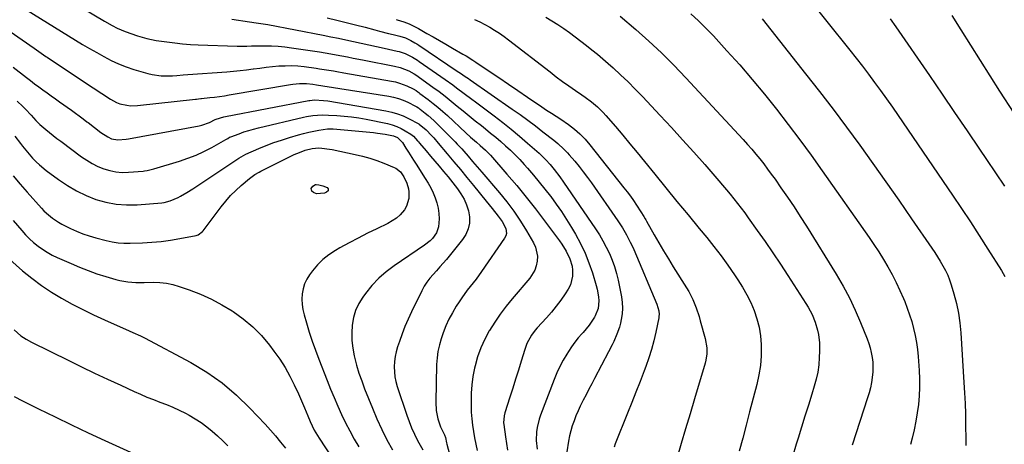
# Model space of a CAD drawing. Units: inches. Extents: x 1862661 to 1868025, y 384260 to 389631.
# Drawn here: x 1865685 to 1866202, y 384668 to 384891 of the extents above; entities that cross this region are included whole.
import ezdxf

# ---------------------------------------------------------------- set-up
doc = ezdxf.new("R2010")
doc.units = ezdxf.units.IN
doc.header["$MEASUREMENT"] = 0
doc.layers.add('7', color=7, linetype='Continuous')
doc.layers.add('8', color=7, linetype='Continuous')

msp = doc.modelspace()

# ---------------------------------------------------------------- linework, layer by layer
at = {"layer": '7', "color": 18}
for points in [[(1865718.83, 384897.18, 1888), (1865729.95, 384890.52, 1888), (1865733.91, 384888.27, 1888), (1865736.62, 384886.89, 1888), (1865740.83, 384885.17, 1888), (1865747.3, 384882.94, 1888), (1865748.5, 384882.54, 1888), (1865752.15, 384881.5, 1888), (1865754.62, 384880.93, 1888), (1865757.11, 384880.49, 1888), (1865762.74, 384879.64, 1888), (1865766.81, 384879.1, 1888), (1865770.89, 384878.65, 1888), (1865774.99, 384878.35, 1888), (1865779.09, 384878.14, 1888), (1865799.6, 384877.47, 1888), (1865800.85, 384877.44, 1888), (1865804.62, 384877.5, 1888), (1865807.14, 384877.59, 1888), (1865808.39, 384877.62, 1888), (1865809.65, 384877.63, 1888), (1865814.15, 384877.65, 1888), (1865817.66, 384877.59, 1888), (1865821.15, 384877.42, 1888), (1865824.64, 384877.08, 1888), (1865828.11, 384876.64, 1888), (1865842.73, 384874.42, 1888), (1865845.69, 384873.95, 1888), (1865848.64, 384873.45, 1888), (1865851.59, 384872.91, 1888), (1865854.53, 384872.35, 1888), (1865857.47, 384871.76, 1888), (1865860.41, 384871.18, 1888), (1865863.35, 384870.61, 1888), (1865866.29, 384870.03, 1888), (1865882.1, 384866.96, 1888), (1865885.19, 384866.19, 1888), (1865889.59, 384864.47, 1888), (1865892.52, 384862.92, 1888), (1865893.9, 384862, 1888), (1865894.59, 384861.53, 1888), (1865895.26, 384861.05, 1888), (1865902.24, 384855.98, 1888), (1865905.51, 384853.56, 1888), (1865908.74, 384851.1, 1888), (1865911.93, 384848.57, 1888), (1865915.09, 384846.01, 1888), (1865918.23, 384843.42, 1888), (1865921.38, 384840.84, 1888), (1865924.54, 384838.28, 1888), (1865927.72, 384835.74, 1888), (1865929.91, 384833.99, 1888), (1865932.59, 384831.82, 1888), (1865935.25, 384829.62, 1888), (1865937.87, 384827.37, 1888), (1865940.46, 384825.1, 1888), (1865942.99, 384822.75, 1888), (1865945.46, 384820.35, 1888), (1865947.85, 384817.86, 1888), (1865950.17, 384815.31, 1888), (1865951.9, 384813.33, 1888), (1865955.02, 384809.72, 1888), (1865958.08, 384806.07, 1888), (1865961.08, 384802.37, 1888), (1865964.03, 384798.63, 1888), (1865964.16, 384798.46, 1888), (1865967.06, 384794.55, 1888), (1865969.85, 384790.57, 1888), (1865972.48, 384786.48, 1888), (1865975.01, 384782.31, 1888), (1865977.12, 384778.66, 1888), (1865979.73, 384773.78, 1888), (1865982.11, 384768.81, 1888), (1865984.16, 384763.68, 1888), (1865985.98, 384758.45, 1888), (1865988.05, 384751.82, 1888), (1865988.58, 384749.83, 1888), (1865989.25, 384745.76, 1888), (1865989.39, 384743.7, 1888), (1865988.94, 384739.69, 1888), (1865987.44, 384735.94, 1888), (1865987.01, 384735.18, 1888), (1865984.29, 384730.99, 1888), (1865981.12, 384727.13, 1888), (1865980.51, 384726.48, 1888), (1865978.57, 384724.25, 1888), (1865976.72, 384721.96, 1888), (1865975.01, 384719.57, 1888), (1865973.38, 384717.1, 1888), (1865972.57, 384715.8, 1888), (1865970.7, 384712.58, 1888), (1865968.96, 384709.31, 1888), (1865967.4, 384705.94, 1888), (1865965.98, 384702.5, 1888), (1865958.8, 384683.72, 1888), (1865958.08, 384681.58, 1888), (1865957.03, 384677.19, 1888), (1865956.72, 384674.94, 1888), (1865956.54, 384670.42, 1888), (1865956.92, 384665.91, 1888)], [(1865796.7, 384891.58, 1886), (1865805.97, 384890.27, 1886), (1865809.6, 384889.75, 1886), (1865812.01, 384889.39, 1886), (1865815.62, 384888.76, 1886), (1865844.65, 384883.2, 1886), (1865848.66, 384882.41, 1886), (1865852.67, 384881.6, 1886), (1865856.67, 384880.75, 1886), (1865860.67, 384879.87, 1886), (1865864.66, 384878.98, 1886), (1865868.66, 384878.09, 1886), (1865872.66, 384877.21, 1886), (1865876.65, 384876.33, 1886), (1865883.56, 384874.83, 1886), (1865884.62, 384874.57, 1886), (1865887.75, 384873.57, 1886), (1865891.59, 384871.71, 1886), (1865893.35, 384870.61, 1886), (1865894.22, 384870.04, 1886), (1865895.08, 384869.46, 1886), (1865908.64, 384859.99, 1886), (1865912.71, 384857.1, 1886), (1865914.72, 384855.62, 1886), (1865918.72, 384852.62, 1886), (1865922.71, 384849.62, 1886), (1865924.71, 384848.12, 1886), (1865934.44, 384840.85, 1886), (1865938.93, 384837.4, 1886), (1865943.37, 384833.88, 1886), (1865947.71, 384830.24, 1886), (1865951.99, 384826.53, 1886), (1865957.98, 384821.2, 1886), (1865959.2, 384820.08, 1886), (1865961.54, 384817.72, 1886), (1865963.76, 384815.23, 1886), (1865965.9, 384812.69, 1886), (1865968.96, 384808.77, 1886), (1865970.89, 384806.06, 1886), (1865987.63, 384781.46, 1886), (1865989.64, 384778.34, 1886), (1865991.54, 384775.17, 1886), (1865993.28, 384771.9, 1886), (1865994.91, 384768.57, 1886), (1865996.33, 384765.15, 1886), (1865997.59, 384761.68, 1886), (1865998.61, 384758.13, 1886), (1865999.46, 384754.53, 1886), (1866001.2, 384745.81, 1886), (1866001.6, 384742.83, 1886), (1866001.76, 384739.85, 1886), (1866001.56, 384736.88, 1886), (1866001.11, 384733.91, 1886), (1866000.68, 384731.94, 1886), (1866000.18, 384729.98, 1886), (1865998.88, 384726.16, 1886), (1865997.2, 384722.47, 1886), (1865996.3, 384720.64, 1886), (1865994.46, 384717.02, 1886), (1865987.13, 384702.92, 1886), (1865985.67, 384700.1, 1886), (1865984.19, 384697.29, 1886), (1865982.72, 384694.47, 1886), (1865981.23, 384691.66, 1886), (1865979.62, 384688.48, 1886), (1865978.44, 384685.97, 1886), (1865977.36, 384683.4, 1886), (1865976.35, 384680.81, 1886), (1865975.46, 384678.17, 1886), (1865974.68, 384675.51, 1886), (1865974.05, 384672.8, 1886), (1865973.53, 384670.07, 1886), (1865972.6, 384664.4, 1886)], [(1865846.81, 384892.32, 1884), (1865851.79, 384891.12, 1884), (1865856.77, 384889.89, 1884), (1865861.74, 384888.63, 1884), (1865866.7, 384887.34, 1884), (1865871.85, 384885.98, 1884), (1865874.23, 384885.36, 1884), (1865879, 384884.15, 1884), (1865881.39, 384883.55, 1884), (1865884.97, 384882.68, 1884), (1865887.92, 384881.78, 1884), (1865890.67, 384880.44, 1884), (1865892.8, 384879.22, 1884), (1865893.84, 384878.57, 1884), (1865894.86, 384877.91, 1884), (1865915.09, 384864.38, 1884), (1865916.77, 384863.25, 1884), (1865919.27, 384861.53, 1884), (1865920.93, 384860.37, 1884), (1865921.76, 384859.8, 1884), (1865943.94, 384844.38, 1884), (1865948.02, 384841.49, 1884), (1865952.08, 384838.55, 1884), (1865956.08, 384835.54, 1884), (1865960.05, 384832.49, 1884), (1865965.72, 384828.05, 1884), (1865967.9, 384826.27, 1884), (1865971.01, 384823.43, 1884), (1865972.95, 384821.4, 1884), (1865973.88, 384820.34, 1884), (1865976.7, 384817, 1884), (1865978.98, 384814.22, 1884), (1865981.21, 384811.41, 1884), (1865983.36, 384808.53, 1884), (1865985.46, 384805.62, 1884), (1865999.37, 384785.75, 1884), (1866001.75, 384782.14, 1884), (1866003.92, 384778.4, 1884), (1866005.89, 384774.56, 1884), (1866006.8, 384772.6, 1884), (1866007.67, 384770.62, 1884), (1866019.74, 384741.98, 1884), (1866020.8, 384738.44, 1884), (1866020.97, 384736.61, 1884), (1866020.91, 384735.7, 1884), (1866020.78, 384734.79, 1884), (1866019.31, 384727.35, 1884), (1866018.28, 384722.76, 1884), (1866017.09, 384718.21, 1884), (1866015.67, 384713.73, 1884), (1866014.09, 384709.29, 1884), (1866013.19, 384706.97, 1884), (1866011.04, 384701.41, 1884), (1866008.86, 384695.85, 1884), (1866006.66, 384690.31, 1884), (1866004.45, 384684.77, 1884), (1865997.99, 384668.68, 1884), (1865997.35, 384666.87, 1884)], [(1865883.01, 384891.48, 1882), (1865883.61, 384891.28, 1882), (1865887.09, 384890.28, 1882), (1865889.76, 384889.12, 1882), (1865892.24, 384887.93, 1882), (1865894.67, 384886.63, 1882), (1865899.02, 384884.16, 1882), (1865902.4, 384882.25, 1882), (1865905.77, 384880.33, 1882), (1865909.14, 384878.4, 1882), (1865912.5, 384876.46, 1882), (1865918, 384873.3, 1882), (1865919.74, 384872.27, 1882), (1865923.18, 384870.13, 1882), (1865924.87, 384869.02, 1882), (1865931.9, 384864.32, 1882), (1865936.92, 384860.94, 1882), (1865941.93, 384857.55, 1882), (1865946.93, 384854.14, 1882), (1865951.91, 384850.71, 1882), (1865959.41, 384845.54, 1882), (1865961.9, 384843.88, 1882), (1865964.45, 384842.32, 1882), (1865967, 384840.74, 1882), (1865969.48, 384839.07, 1882), (1865973.44, 384836.28, 1882), (1865976.53, 384833.9, 1882), (1865979.47, 384831.36, 1882), (1865982.17, 384828.57, 1882), (1865984.73, 384825.62, 1882), (1866002.57, 384803.12, 1882), (1866004.29, 384800.9, 1882), (1866005.96, 384798.64, 1882), (1866007.57, 384796.34, 1882), (1866009.14, 384794.01, 1882), (1866011.43, 384790.5, 1882), (1866012.91, 384788.06, 1882), (1866013.62, 384786.82, 1882), (1866013.97, 384786.2, 1882), (1866014.33, 384785.58, 1882), (1866018.44, 384778.35, 1882), (1866020.88, 384774.13, 1882), (1866023.35, 384769.93, 1882), (1866025.89, 384765.77, 1882), (1866028.46, 384761.63, 1882), (1866035.41, 384750.6, 1882), (1866036.6, 384748.58, 1882), (1866038.72, 384744.4, 1882), (1866040.48, 384740.04, 1882), (1866041.96, 384735.58, 1882), (1866042.61, 384733.32, 1882), (1866045.14, 384723.98, 1882), (1866045.98, 384719.13, 1882), (1866046.02, 384715.84, 1882), (1866045.58, 384712.6, 1882), (1866045.18, 384711.01, 1882), (1866039.55, 384692.26, 1882), (1866037.22, 384684.44, 1882), (1866034.9, 384676.62, 1882), (1866032.62, 384668.8, 1882), (1866030.36, 384660.96, 1882)], [(1865961.59, 384892.67, 1878), (1865964.77, 384890.77, 1878), (1865967.89, 384888.78, 1878), (1865970.97, 384886.71, 1878), (1865974, 384884.56, 1878), (1865976.99, 384882.38, 1878), (1865979.95, 384880.14, 1878), (1865982.87, 384877.86, 1878), (1865985.76, 384875.52, 1878), (1865988.63, 384873.16, 1878), (1865991.45, 384870.75, 1878), (1865994.26, 384868.32, 1878), (1865996.84, 384866.04, 1878), (1866000.82, 384862.43, 1878), (1866004.72, 384858.74, 1878), (1866008.52, 384854.94, 1878), (1866012.24, 384851.07, 1878), (1866021.53, 384841.11, 1878), (1866027.44, 384834.71, 1878), (1866033.32, 384828.27, 1878), (1866039.14, 384821.77, 1878), (1866044.91, 384815.23, 1878), (1866052.31, 384806.78, 1878), (1866054.34, 384804.43, 1878), (1866056.35, 384802.07, 1878), (1866058.32, 384799.68, 1878), (1866060.27, 384797.27, 1878), (1866062.19, 384794.84, 1878), (1866064.07, 384792.38, 1878), (1866065.92, 384789.89, 1878), (1866067.74, 384787.38, 1878), (1866072.46, 384780.73, 1878), (1866076.58, 384774.86, 1878), (1866080.65, 384768.95, 1878), (1866084.64, 384762.99, 1878), (1866088.58, 384756.99, 1878), (1866098.08, 384742.33, 1878), (1866099.23, 384740.45, 1878), (1866101.27, 384736.57, 1878), (1866102.93, 384732.5, 1878), (1866104.16, 384728.29, 1878), (1866104.62, 384726.12, 1878), (1866105.16, 384721.75, 1878), (1866105.22, 384717.34, 1878), (1866105.08, 384714.02, 1878), (1866104.76, 384710.18, 1878), (1866104.25, 384706.36, 1878), (1866103.44, 384702.6, 1878), (1866102.43, 384698.88, 1878), (1866101.13, 384694.74, 1878), (1866099.32, 384688.96, 1878), (1866097.51, 384683.19, 1878), (1866095.71, 384677.42, 1878), (1866093.92, 384671.64, 1878), (1866092.93, 384668.47, 1878), (1866091.08, 384661.88, 1878)], [(1866000.53, 384893.09, 1876), (1866008.71, 384886.13, 1876), (1866015.57, 384880.08, 1876), (1866022.28, 384873.88, 1876), (1866028.76, 384867.43, 1876), (1866035.1, 384860.84, 1876), (1866065.16, 384828.36, 1876), (1866067.4, 384825.88, 1876), (1866069.6, 384823.37, 1876), (1866071.74, 384820.81, 1876), (1866073.83, 384818.21, 1876), (1866075.88, 384815.58, 1876), (1866077.9, 384812.92, 1876), (1866079.88, 384810.23, 1876), (1866081.83, 384807.52, 1876), (1866084.96, 384803.1, 1876), (1866088.41, 384798.13, 1876), (1866091.8, 384793.12, 1876), (1866095.09, 384788.05, 1876), (1866098.31, 384782.93, 1876), (1866113.93, 384757.65, 1876), (1866117.51, 384751.51, 1876), (1866120.87, 384745.25, 1876), (1866123.9, 384738.82, 1876), (1866126.72, 384732.29, 1876), (1866130.13, 384723.75, 1876), (1866130.99, 384721.38, 1876), (1866131.74, 384718.98, 1876), (1866132.33, 384716.53, 1876), (1866132.8, 384714.05, 1876), (1866133.09, 384711.55, 1876), (1866133.23, 384709.05, 1876), (1866133.16, 384706.54, 1876), (1866132.89, 384703.53, 1876), (1866132.46, 384700.79, 1876), (1866131.93, 384698.07, 1876), (1866131.24, 384695.39, 1876), (1866130.44, 384692.73, 1876), (1866122.24, 384668, 1876)], [(1866037.6, 384894.4, 1874), (1866041.69, 384890.67, 1874), (1866045.63, 384886.77, 1874), (1866049.46, 384882.77, 1874), (1866056.56, 384875.04, 1874), (1866063.28, 384867.55, 1874), (1866069.87, 384859.95, 1874), (1866076.29, 384852.2, 1874), (1866082.59, 384844.35, 1874), (1866088.73, 384836.37, 1874), (1866094.79, 384828.34, 1874), (1866100.73, 384820.21, 1874), (1866106.58, 384812.02, 1874), (1866131.17, 384777.06, 1874), (1866133.77, 384773.25, 1874), (1866136.3, 384769.4, 1874), (1866138.73, 384765.48, 1874), (1866141.09, 384761.51, 1874), (1866143.31, 384757.48, 1874), (1866145.43, 384753.39, 1874), (1866147.38, 384749.22, 1874), (1866149.23, 384744.99, 1874), (1866149.91, 384743.36, 1874), (1866151.25, 384739.89, 1874), (1866152.49, 384736.38, 1874), (1866153.58, 384732.82, 1874), (1866154.55, 384729.23, 1874), (1866155.36, 384725.6, 1874), (1866156.04, 384721.94, 1874), (1866156.54, 384718.26, 1874), (1866156.91, 384714.56, 1874), (1866157.46, 384707.21, 1874), (1866157.67, 384702.74, 1874), (1866157.71, 384698.27, 1874), (1866157.49, 384693.8, 1874), (1866157.11, 384689.34, 1874), (1866156.5, 384684.9, 1874), (1866155.78, 384680.48, 1874), (1866154.87, 384676.09, 1874), (1866153.85, 384671.72, 1874), (1866152.95, 384668.24, 1874)], [(1866075, 384891.81, 1872), (1866097.89, 384862.96, 1872), (1866105.16, 384853.68, 1872), (1866112.34, 384844.33, 1872), (1866119.39, 384834.89, 1872), (1866126.36, 384825.39, 1872), (1866133.23, 384815.81, 1872), (1866140.05, 384806.2, 1872), (1866146.8, 384796.54, 1872), (1866153.5, 384786.85, 1872), (1866164.09, 384771.41, 1872), (1866165.62, 384769.13, 1872), (1866167.11, 384766.83, 1872), (1866168.56, 384764.49, 1872), (1866169.98, 384762.14, 1872), (1866171.27, 384759.73, 1872), (1866172.45, 384757.26, 1872), (1866173.44, 384754.72, 1872), (1866174.31, 384752.12, 1872), (1866175.7, 384747.37, 1872), (1866177, 384742.33, 1872), (1866178.08, 384737.25, 1872), (1866178.81, 384732.11, 1872), (1866179.32, 384726.93, 1872), (1866180.99, 384700.9, 1872), (1866181.3, 384695.39, 1872), (1866181.56, 384689.88, 1872), (1866181.73, 384684.37, 1872), (1866181.84, 384678.85, 1872), (1866181.94, 384670.84, 1872), (1866181.89, 384667.83, 1872)], [(1866142.29, 384891.85, 1868), (1866145.27, 384887.59, 1868), (1866162.89, 384861.95, 1868), (1866169.5, 384852.3, 1868), (1866176.09, 384842.65, 1868), (1866182.65, 384832.97, 1868), (1866189.19, 384823.28, 1868), (1866192.8, 384817.91, 1868), (1866197.51, 384810.89, 1868), (1866202.2, 384803.86, 1868)], [(1866174.69, 384893.5, 1866), (1866179.32, 384886.04, 1866), (1866184.36, 384877.97, 1866), (1866189.42, 384869.92, 1866), (1866194.53, 384861.89, 1866), (1866199.66, 384853.89, 1866), (1866207.2, 384842.18, 1866)], [(1865680.51, 384885.16, 1892), (1865686.71, 384880.73, 1892), (1865692.96, 384876.38, 1892), (1865699.24, 384872.07, 1892), (1865699.81, 384871.69, 1892), (1865705.84, 384867.63, 1892), (1865711.89, 384863.58, 1892), (1865717.95, 384859.56, 1892), (1865724.02, 384855.56, 1892), (1865733.05, 384849.64, 1892), (1865736.32, 384847.88, 1892), (1865738.06, 384847.24, 1892), (1865741.69, 384846.39, 1892), (1865743.53, 384846.19, 1892), (1865747.25, 384846.28, 1892), (1865777.77, 384849.63, 1892), (1865778.15, 384849.67, 1892), (1865779.29, 384849.79, 1892), (1865780.44, 384849.91, 1892), (1865780.82, 384849.95, 1892), (1865785.19, 384850.42, 1892), (1865787.75, 384850.71, 1892), (1865790.3, 384851.04, 1892), (1865792.85, 384851.42, 1892), (1865795.4, 384851.82, 1892), (1865827.59, 384857.24, 1892), (1865828.78, 384857.43, 1892), (1865832.36, 384857.83, 1892), (1865835.94, 384857.81, 1892), (1865839.27, 384857.41, 1892), (1865841.26, 384857.12, 1892), (1865844.56, 384856.6, 1892), (1865879.09, 384851.14, 1892), (1865881.66, 384850.61, 1892), (1865884.19, 384849.93, 1892), (1865886.64, 384849.03, 1892), (1865889.05, 384847.97, 1892), (1865893.11, 384845.96, 1892), (1865893.77, 384845.61, 1892), (1865894.7, 384844.98, 1892), (1865895.31, 384844.54, 1892), (1865895.61, 384844.31, 1892), (1865898.19, 384842.33, 1892), (1865899.75, 384841.08, 1892), (1865902.75, 384838.44, 1892), (1865904.19, 384837.05, 1892), (1865913.93, 384827.25, 1892), (1865915.1, 384826.04, 1892), (1865917.4, 384823.57, 1892), (1865918.52, 384822.31, 1892), (1865920.72, 384819.75, 1892), (1865923.15, 384816.91, 1892), (1865924.36, 384815.49, 1892), (1865926.79, 384812.65, 1892), (1865928.01, 384811.23, 1892), (1865937.29, 384800.4, 1892), (1865941.16, 384795.63, 1892), (1865944.84, 384790.73, 1892), (1865948.26, 384785.63, 1892), (1865951.49, 384780.41, 1892), (1865955.08, 384774.23, 1892), (1865956.12, 384771.94, 1892), (1865957.12, 384767.14, 1892), (1865957.08, 384764.63, 1892), (1865956.56, 384762.16, 1892), (1865955.77, 384759.8, 1892), (1865953.12, 384755.57, 1892), (1865943.96, 384744.85, 1892), (1865940.72, 384740.86, 1892), (1865937.62, 384736.77, 1892), (1865934.72, 384732.54, 1892), (1865931.96, 384728.21, 1892), (1865931.86, 384728.04, 1892), (1865929.49, 384723.63, 1892), (1865927.4, 384719.09, 1892), (1865925.76, 384714.38, 1892), (1865924.42, 384709.55, 1892), (1865924.16, 384708.42, 1892), (1865923.33, 384704.04, 1892), (1865922.71, 384699.65, 1892), (1865922.4, 384695.22, 1892), (1865922.3, 384690.76, 1892), (1865922.33, 384688.62, 1892), (1865922.45, 384685.23, 1892), (1865922.68, 384681.85, 1892), (1865923.07, 384678.48, 1892), (1865923.56, 384675.12, 1892), (1865924.15, 384671.77, 1892), (1865924.79, 384668.44, 1892), (1865925.5, 384665.11, 1892)], [(1865682.07, 384866.46, 1894), (1865688.96, 384861.03, 1894), (1865691.09, 384859.37, 1894), (1865693.24, 384857.74, 1894), (1865695.42, 384856.14, 1894), (1865697.6, 384854.56, 1894), (1865699.81, 384853, 1894), (1865702, 384851.43, 1894), (1865704.2, 384849.86, 1894), (1865706.39, 384848.29, 1894), (1865712.66, 384843.79, 1894), (1865714.69, 384842.31, 1894), (1865716.71, 384840.82, 1894), (1865718.71, 384839.31, 1894), (1865720.7, 384837.79, 1894), (1865721.29, 384837.33, 1894), (1865724.68, 384834.73, 1894), (1865728.1, 384832.18, 1894), (1865731.62, 384829.78, 1894), (1865733.65, 384828.85, 1894), (1865736.88, 384828.23, 1894), (1865741.3, 384828.55, 1894), (1865742.47, 384828.78, 1894), (1865779.62, 384835.6, 1894), (1865781.03, 384835.92, 1894), (1865785.1, 384837.4, 1894), (1865788.04, 384838.86, 1894), (1865790.77, 384839.8, 1894), (1865792.55, 384840.27, 1894), (1865793.46, 384840.46, 1894), (1865837.14, 384848.88, 1894), (1865837.64, 384848.97, 1894), (1865840.19, 384849.21, 1894), (1865844.86, 384848.96, 1894), (1865847.18, 384848.65, 1894), (1865877.56, 384843.52, 1894), (1865880.65, 384842.85, 1894), (1865883.69, 384841.97, 1894), (1865886.62, 384840.81, 1894), (1865889.49, 384839.46, 1894), (1865894.89, 384836.58, 1894), (1865895.12, 384836.45, 1894), (1865898.74, 384833.44, 1894), (1865901.51, 384830.55, 1894), (1865902.73, 384829.23, 1894), (1865905.08, 384826.51, 1894), (1865909.75, 384820.95, 1894), (1865913.22, 384816.78, 1894), (1865916.69, 384812.6, 1894), (1865920.13, 384808.4, 1894), (1865923.56, 384804.2, 1894), (1865930.18, 384796.04, 1894), (1865931.75, 384794.09, 1894), (1865933.32, 384792.15, 1894), (1865936.47, 384788.27, 1894), (1865938.64, 384785.47, 1894), (1865940.57, 384781.66, 1894), (1865940.84, 384779.03, 1894), (1865940.48, 384777.79, 1894), (1865939.88, 384776.57, 1894), (1865927.83, 384759.13, 1894), (1865924.94, 384755.13, 1894), (1865923.43, 384753.18, 1894), (1865920.34, 384749.33, 1894), (1865917.44, 384745.35, 1894), (1865916.07, 384743.29, 1894), (1865914.51, 384740.87, 1894), (1865912.53, 384737.52, 1894), (1865910.7, 384734.09, 1894), (1865909.13, 384730.54, 1894), (1865907.71, 384726.91, 1894), (1865906.65, 384723.87, 1894), (1865905.67, 384720.55, 1894), (1865904.89, 384717.19, 1894), (1865904.44, 384713.77, 1894), (1865904.21, 384710.32, 1894), (1865903.81, 384690.52, 1894), (1865904.04, 384686.14, 1894), (1865904.91, 384681.85, 1894), (1865906.23, 384677.64, 1894), (1865908.4, 384673.32, 1894), (1865908.83, 384672.07, 1894), (1865909.49, 384669.17, 1894), (1865909.65, 384668.54, 1894), (1865918.8, 384633.6, 1894)], [(1865684.14, 384848.63, 1896), (1865687.11, 384845.81, 1896), (1865688.54, 384844.34, 1896), (1865691.38, 384841.22, 1896), (1865693.96, 384838.36, 1896), (1865696, 384836.33, 1896), (1865699.12, 384833.72, 1896), (1865701.06, 384832.13, 1896), (1865703.03, 384830.56, 1896), (1865705.01, 384829.02, 1896), (1865707.02, 384827.51, 1896), (1865717.94, 384819.37, 1896), (1865720.69, 384817.5, 1896), (1865723.54, 384815.79, 1896), (1865726.52, 384814.32, 1896), (1865729.58, 384813.02, 1896), (1865732.75, 384812.07, 1896), (1865735.95, 384811.4, 1896), (1865739.22, 384811.16, 1896), (1865742.53, 384811.21, 1896), (1865750.31, 384811.83, 1896), (1865751.01, 384811.9, 1896), (1865752.39, 384812.13, 1896), (1865754.43, 384812.62, 1896), (1865755.78, 384813.01, 1896), (1865769.36, 384817.12, 1896), (1865773.72, 384818.6, 1896), (1865778, 384820.26, 1896), (1865782.16, 384822.19, 1896), (1865786.25, 384824.31, 1896), (1865793.65, 384828.46, 1896), (1865793.97, 384828.64, 1896), (1865794.61, 384829.02, 1896), (1865795.57, 384829.57, 1896), (1865796.25, 384829.87, 1896), (1865800.57, 384831.49, 1896), (1865803.09, 384832.38, 1896), (1865805.64, 384833.2, 1896), (1865808.21, 384833.93, 1896), (1865810.81, 384834.58, 1896), (1865834.39, 384840.08, 1896), (1865836, 384840.42, 1896), (1865839.27, 384840.95, 1896), (1865844.21, 384841.33, 1896), (1865847.52, 384841.26, 1896), (1865851.93, 384841.01, 1896), (1865855.78, 384840.71, 1896), (1865859.62, 384840.3, 1896), (1865863.43, 384839.73, 1896), (1865867.24, 384839.04, 1896), (1865878.45, 384836.79, 1896), (1865880.91, 384836.15, 1896), (1865883.29, 384835.34, 1896), (1865885.57, 384834.27, 1896), (1865887.78, 384833.02, 1896), (1865890.71, 384831.15, 1896), (1865892.02, 384830.18, 1896), (1865894.26, 384827.81, 1896), (1865894.79, 384827.18, 1896), (1865895.32, 384826.56, 1896), (1865898.79, 384822.43, 1896), (1865901.06, 384819.74, 1896), (1865903.33, 384817.04, 1896), (1865905.59, 384814.35, 1896), (1865907.86, 384811.66, 1896), (1865910.31, 384808.75, 1896), (1865912.78, 384805.69, 1896), (1865915.11, 384802.53, 1896), (1865916.95, 384799.92, 1896), (1865918.63, 384797.09, 1896), (1865920, 384794.14, 1896), (1865920.9, 384791.01, 1896), (1865921.48, 384787.77, 1896), (1865921.42, 384784.56, 1896), (1865920.88, 384781.49, 1896), (1865919.63, 384778.64, 1896), (1865917.9, 384775.92, 1896), (1865909.34, 384765.51, 1896), (1865907.64, 384763.5, 1896), (1865905.92, 384761.51, 1896), (1865904.15, 384759.55, 1896), (1865902.35, 384757.63, 1896), (1865900.63, 384755.65, 1896), (1865899.04, 384753.58, 1896), (1865897.65, 384751.38, 1896), (1865896.4, 384749.07, 1896), (1865891.03, 384737.96, 1896), (1865889.28, 384734.16, 1896), (1865887.63, 384730.32, 1896), (1865886.14, 384726.41, 1896), (1865884.75, 384722.47, 1896), (1865883.79, 384719.59, 1896), (1865883.07, 384717.03, 1896), (1865882.51, 384714.45, 1896), (1865882.18, 384711.82, 1896), (1865882, 384709.17, 1896), (1865882.08, 384706.52, 1896), (1865882.34, 384703.9, 1896), (1865882.87, 384701.31, 1896), (1865883.57, 384698.75, 1896), (1865888.52, 384683.76, 1896), (1865889.75, 384680.35, 1896), (1865891.1, 384676.98, 1896), (1865892.63, 384673.7, 1896), (1865894.27, 384670.46, 1896), (1865896.98, 384665.46, 1896)], [(1865682.95, 384830.23, 1898), (1865685.9, 384826.36, 1898), (1865686.92, 384824.98, 1898), (1865689.48, 384821.73, 1898), (1865692.23, 384818.62, 1898), (1865694.16, 384816.65, 1898), (1865695.83, 384815.07, 1898), (1865699.4, 384812.16, 1898), (1865705.87, 384807.37, 1898), (1865710.48, 384804.26, 1898), (1865715.24, 384801.44, 1898), (1865720.24, 384799.07, 1898), (1865725.4, 384796.99, 1898), (1865730.72, 384795.48, 1898), (1865736.1, 384794.44, 1898), (1865741.57, 384794.07, 1898), (1865747.1, 384794.17, 1898), (1865760.11, 384795.22, 1898), (1865761.21, 384795.35, 1898), (1865764.46, 384796.15, 1898), (1865768.54, 384797.98, 1898), (1865769.84, 384798.69, 1898), (1865773.08, 384800.54, 1898), (1865776.22, 384802.54, 1898), (1865799.84, 384818.29, 1898), (1865800.36, 384818.63, 1898), (1865804.1, 384820.77, 1898), (1865810.86, 384823.64, 1898), (1865814.83, 384825.25, 1898), (1865818.84, 384826.77, 1898), (1865822.9, 384828.14, 1898), (1865826.99, 384829.41, 1898), (1865831.77, 384830.81, 1898), (1865834.43, 384831.54, 1898), (1865837.1, 384832.2, 1898), (1865839.8, 384832.77, 1898), (1865842.51, 384833.27, 1898), (1865847.02, 384833.99, 1898), (1865848.92, 384834.06, 1898), (1865849.87, 384834.01, 1898), (1865871.15, 384832.04, 1898), (1865873.17, 384831.82, 1898), (1865877.17, 384831.21, 1898), (1865881.65, 384830.29, 1898), (1865883.69, 384829.45, 1898), (1865885.84, 384827.39, 1898), (1865886.27, 384826.77, 1898), (1865888.11, 384823.82, 1898), (1865889.44, 384821.71, 1898), (1865892.12, 384817.5, 1898), (1865893.47, 384815.4, 1898), (1865898.29, 384807.94, 1898), (1865899.76, 384805.5, 1898), (1865901.13, 384803, 1898), (1865902.34, 384800.43, 1898), (1865903.44, 384797.8, 1898), (1865904.31, 384795.11, 1898), (1865904.98, 384792.38, 1898), (1865905.34, 384789.59, 1898), (1865905.49, 384786.76, 1898), (1865905.31, 384782.59, 1898), (1865904.18, 384779.36, 1898), (1865902.04, 384776.53, 1898), (1865900.78, 384775.26, 1898), (1865897.96, 384773.03, 1898), (1865881.99, 384762.19, 1898), (1865877.78, 384759.01, 1898), (1865873.83, 384755.58, 1898), (1865870.24, 384751.75, 1898), (1865866.91, 384747.67, 1898), (1865865.47, 384745.71, 1898), (1865863.37, 384742.29, 1898), (1865861.67, 384738.71, 1898), (1865860.57, 384734.91, 1898), (1865859.87, 384730.96, 1898), (1865859.7, 384726.9, 1898), (1865859.79, 384722.85, 1898), (1865860.28, 384718.84, 1898), (1865861.02, 384714.84, 1898), (1865862.27, 384710.03, 1898), (1865863.5, 384705.83, 1898), (1865864.92, 384701.69, 1898), (1865866.46, 384697.59, 1898), (1865870.54, 384687.44, 1898), (1865872.92, 384681.82, 1898), (1865875.45, 384676.27, 1898), (1865878.19, 384670.82, 1898), (1865881.08, 384665.45, 1898)], [(1865847.38, 384802.47, 1902), (1865847.29, 384801.55, 1902), (1865846.51, 384800.7, 1902), (1865845.44, 384800.28, 1902), (1865841.25, 384799.87, 1902), (1865839.62, 384800.54, 1902), (1865838.82, 384801.33, 1902), (1865838.47, 384802.67, 1902), (1865839.19, 384803.85, 1902), (1865840.72, 384804.79, 1902), (1865841.06, 384804.84, 1902), (1865842.49, 384804.69, 1902), (1865844.55, 384804.09, 1902), (1865846.75, 384803.16, 1902), (1865847.38, 384802.47, 1902)], [(1865682.07, 384785.99, 1902), (1865686.55, 384780.65, 1902), (1865688.52, 384778.46, 1902), (1865690.58, 384776.35, 1902), (1865692.77, 384774.39, 1902), (1865695.05, 384772.52, 1902), (1865697.45, 384770.8, 1902), (1865699.92, 384769.21, 1902), (1865702.5, 384767.79, 1902), (1865705.14, 384766.49, 1902), (1865712.38, 384763.26, 1902), (1865716.87, 384761.36, 1902), (1865721.4, 384759.58, 1902), (1865726, 384757.97, 1902), (1865730.64, 384756.49, 1902), (1865735.89, 384754.92, 1902), (1865737.96, 384754.39, 1902), (1865742.15, 384753.68, 1902), (1865746.41, 384753.44, 1902), (1865750.69, 384753.4, 1902), (1865755.53, 384753.49, 1902), (1865758.99, 384753.38, 1902), (1865762.41, 384753.02, 1902), (1865765.77, 384752.3, 1902), (1865769.1, 384751.34, 1902), (1865774.42, 384749.47, 1902), (1865780.28, 384747.18, 1902), (1865786.01, 384744.63, 1902), (1865791.54, 384741.67, 1902), (1865796.94, 384738.45, 1902), (1865797.43, 384738.14, 1902), (1865802.74, 384734.3, 1902), (1865807.74, 384730.13, 1902), (1865812.28, 384725.46, 1902), (1865816.5, 384720.46, 1902), (1865818.87, 384717.33, 1902), (1865821.88, 384713.09, 1902), (1865824.69, 384708.74, 1902), (1865827.21, 384704.21, 1902), (1865829.54, 384699.57, 1902), (1865831.7, 384694.9, 1902), (1865832.79, 384692.49, 1902), (1865833.85, 384690.08, 1902), (1865834.87, 384687.65, 1902), (1865836.59, 384683.34, 1902), (1865837.87, 384680.32, 1902), (1865840.05, 384675.92, 1902), (1865841.69, 384673.09, 1902), (1865842.56, 384671.7, 1902), (1865863.17, 384640.15, 1902)], [(1865673.38, 384771.37, 1904), (1865686.96, 384759.54, 1904), (1865691.82, 384755.56, 1904), (1865696.83, 384751.78, 1904), (1865702.06, 384748.31, 1904), (1865707.44, 384745.05, 1904), (1865712.96, 384742.02, 1904), (1865718.54, 384739.1, 1904), (1865724.21, 384736.35, 1904), (1865729.93, 384733.71, 1904), (1865742.87, 384727.96, 1904), (1865744.88, 384727.09, 1904), (1865748.92, 384725.36, 1904), (1865750.88, 384724.38, 1904), (1865775.27, 384711.32, 1904), (1865783.71, 384706.24, 1904), (1865791.77, 384700.65, 1904), (1865799.23, 384694.3, 1904), (1865806.3, 384687.43, 1904), (1865814.21, 384678.94, 1904), (1865816.98, 384675.88, 1904), (1865819.68, 384672.78, 1904), (1865822.3, 384669.6, 1904), (1865824.85, 384666.37, 1904)], [(1865682.47, 384728.45, 1906), (1865686.11, 384725.38, 1906), (1865688.77, 384723.63, 1906), (1865691.56, 384722.11, 1906), (1865711.18, 384712.42, 1906), (1865717.96, 384709.11, 1906), (1865724.76, 384705.83, 1906), (1865731.59, 384702.6, 1906), (1865738.43, 384699.41, 1906), (1865745.49, 384696.15, 1906), (1865748.83, 384694.66, 1906), (1865752.2, 384693.22, 1906), (1865755.6, 384691.87, 1906), (1865759.02, 384690.58, 1906), (1865762.43, 384689.27, 1906), (1865765.81, 384687.87, 1906), (1865769.13, 384686.34, 1906), (1865772.41, 384684.72, 1906), (1865774.39, 384683.7, 1906), (1865777.61, 384681.87, 1906), (1865780.73, 384679.89, 1906), (1865783.69, 384677.67, 1906), (1865786.53, 384675.3, 1906), (1865789.28, 384672.79, 1906), (1865792, 384670.25, 1906), (1865794.69, 384667.68, 1906)], [(1865682.51, 384693.5, 1908), (1865686.94, 384691.19, 1908), (1865695.29, 384687.04, 1908), (1865703.97, 384682.78, 1908), (1865712.67, 384678.57, 1908), (1865721.41, 384674.45, 1908), (1865730.18, 384670.39, 1908), (1865743.63, 384664.24, 1908)]]:
    msp.add_polyline3d(points, dxfattribs=at)
at = {"layer": '8', "color": 18}
for points in [[(1866096.95, 384905.54, 1870), (1866121.09, 384875.41, 1870), (1866124.41, 384871.21, 1870), (1866127.69, 384866.99, 1870), (1866130.91, 384862.73, 1870), (1866134.09, 384858.44, 1870), (1866137.23, 384854.11, 1870), (1866140.33, 384849.76, 1870), (1866143.4, 384845.38, 1870), (1866146.44, 384840.98, 1870), (1866175.02, 384799.16, 1870), (1866179.75, 384792.16, 1870), (1866184.43, 384785.13, 1870), (1866189.03, 384778.04, 1870), (1866193.59, 384770.93, 1870), (1866200.73, 384759.65, 1870), (1866201.61, 384758.12, 1870), (1866202.41, 384756.55, 1870)], [(1865685.42, 384898.71, 1890), (1865714.77, 384880.61, 1890), (1865718.44, 384878.38, 1890), (1865722.14, 384876.18, 1890), (1865725.86, 384874.03, 1890), (1865729.6, 384871.92, 1890), (1865733.41, 384869.96, 1890), (1865737.29, 384868.17, 1890), (1865741.28, 384866.63, 1890), (1865745.34, 384865.26, 1890), (1865752.64, 384863.05, 1890), (1865754.94, 384862.48, 1890), (1865759.61, 384861.85, 1890), (1865761.98, 384861.8, 1890), (1865765.6, 384861.92, 1890), (1865767.88, 384862.07, 1890), (1865771.3, 384862.4, 1890), (1865773.59, 384862.58, 1890), (1865794.2, 384864.02, 1890), (1865797.64, 384864.3, 1890), (1865801.08, 384864.63, 1890), (1865804.51, 384865.03, 1890), (1865807.94, 384865.48, 1890), (1865808.14, 384865.51, 1890), (1865811.46, 384865.96, 1890), (1865814.79, 384866.36, 1890), (1865818.13, 384866.71, 1890), (1865821.47, 384867.02, 1890), (1865824.81, 384867.19, 1890), (1865828.15, 384867.21, 1890), (1865831.48, 384867.02, 1890), (1865834.81, 384866.68, 1890), (1865840.95, 384865.86, 1890), (1865842.79, 384865.61, 1890), (1865846.45, 384865.04, 1890), (1865850.1, 384864.4, 1890), (1865851.93, 384864.08, 1890), (1865855.58, 384863.44, 1890), (1865880.61, 384859.06, 1890), (1865882.67, 384858.62, 1890), (1865884.69, 384858.07, 1890), (1865888.61, 384856.54, 1890), (1865891.89, 384855, 1890), (1865893.45, 384854.08, 1890), (1865894.46, 384853.38, 1890), (1865894.95, 384853.03, 1890), (1865895.44, 384852.66, 1890), (1865899.75, 384849.42, 1890), (1865902.35, 384847.39, 1890), (1865904.92, 384845.32, 1890), (1865907.42, 384843.16, 1890), (1865909.88, 384840.96, 1890), (1865919.58, 384831.99, 1890), (1865922.06, 384829.74, 1890), (1865925.23, 384826.95, 1890), (1865927.1, 384825.31, 1890), (1865929.87, 384822.82, 1890), (1865931.62, 384821.05, 1890), (1865932.45, 384820.13, 1890), (1865941.17, 384810.17, 1890), (1865946.27, 384804.2, 1890), (1865951.28, 384798.15, 1890), (1865956.14, 384791.98, 1890), (1865960.91, 384785.74, 1890), (1865968.67, 384775.32, 1890), (1865969.93, 384773.53, 1890), (1865972.23, 384769.81, 1890), (1865974.22, 384765.74, 1890), (1865975.3, 384761.91, 1890), (1865975.58, 384759.92, 1890), (1865975.6, 384756.6, 1890), (1865974.45, 384752.05, 1890), (1865973.34, 384749.9, 1890), (1865971.69, 384747.37, 1890), (1865969.43, 384744.09, 1890), (1865967.06, 384740.89, 1890), (1865964.52, 384737.82, 1890), (1865961.88, 384734.84, 1890), (1865957.01, 384729.63, 1890), (1865955.92, 384728.38, 1890), (1865953.96, 384725.71, 1890), (1865951.62, 384721.33, 1890), (1865950.49, 384718.21, 1890), (1865948.61, 384711.98, 1890), (1865947.18, 384707.28, 1890), (1865945.72, 384702.59, 1890), (1865944.23, 384697.9, 1890), (1865942.73, 384693.22, 1890), (1865940.02, 384684.92, 1890), (1865939.63, 384683.43, 1890), (1865939.42, 384679.61, 1890), (1865939.51, 384678.84, 1890), (1865940.46, 384672.31, 1890), (1865940.98, 384668.86, 1890), (1865941.52, 384665.4, 1890)], [(1865924.16, 384891.37, 1880), (1865926.85, 384890.13, 1880), (1865929.5, 384888.79, 1880), (1865932.11, 384887.37, 1880), (1865934.66, 384885.85, 1880), (1865937.16, 384884.25, 1880), (1865939.6, 384882.55, 1880), (1865941.98, 384880.78, 1880), (1865963.75, 384863.88, 1880), (1865967.02, 384861.39, 1880), (1865970.33, 384858.93, 1880), (1865973.69, 384856.54, 1880), (1865977.07, 384854.19, 1880), (1865980.43, 384851.9, 1880), (1865982.14, 384850.7, 1880), (1865985.47, 384848.19, 1880), (1865988.66, 384845.5, 1880), (1865991.63, 384842.58, 1880), (1865993.02, 384841.04, 1880), (1865998.04, 384835.18, 1880), (1866001.88, 384830.65, 1880), (1866005.71, 384826.1, 1880), (1866009.49, 384821.52, 1880), (1866013.26, 384816.92, 1880), (1866018.7, 384810.22, 1880), (1866024.52, 384803.08, 1880), (1866030.34, 384795.95, 1880), (1866036.19, 384788.84, 1880), (1866042.05, 384781.73, 1880), (1866045.96, 384777.01, 1880), (1866049.8, 384772.22, 1880), (1866053.55, 384767.36, 1880), (1866057.14, 384762.39, 1880), (1866060.64, 384757.34, 1880), (1866062.35, 384754.79, 1880), (1866064.79, 384750.9, 1880), (1866067.05, 384746.92, 1880), (1866069.06, 384742.8, 1880), (1866070.89, 384738.6, 1880), (1866072.35, 384734.27, 1880), (1866073.5, 384729.88, 1880), (1866074.19, 384725.4, 1880), (1866074.56, 384720.85, 1880), (1866074.59, 384719.88, 1880), (1866074.52, 384714.82, 1880), (1866074.17, 384709.79, 1880), (1866073.38, 384704.82, 1880), (1866072.31, 384699.87, 1880), (1866068.52, 384685.42, 1880), (1866066.7, 384678.54, 1880), (1866064.86, 384671.67, 1880), (1866062.98, 384664.81, 1880)], [(1865682.08, 384809.31, 1900), (1865685.64, 384804.97, 1900), (1865689.33, 384800.73, 1900), (1865696.81, 384792.46, 1900), (1865698.16, 384791.05, 1900), (1865699.57, 384789.69, 1900), (1865702.58, 384787.21, 1900), (1865705.81, 384785.02, 1900), (1865707.5, 384784.05, 1900), (1865709.23, 384783.14, 1900), (1865712.1, 384781.72, 1900), (1865715.32, 384780.25, 1900), (1865718.6, 384778.91, 1900), (1865721.95, 384777.78, 1900), (1865725.36, 384776.78, 1900), (1865730.83, 384775.35, 1900), (1865733.92, 384774.68, 1900), (1865737.03, 384774.2, 1900), (1865740.17, 384773.99, 1900), (1865743.33, 384773.96, 1900), (1865749.94, 384774.18, 1900), (1865754.86, 384774.47, 1900), (1865759.76, 384774.91, 1900), (1865764.63, 384775.59, 1900), (1865769.48, 384776.42, 1900), (1865778.04, 384778.1, 1900), (1865779.12, 384778.43, 1900), (1865781.4, 384780.07, 1900), (1865781.76, 384780.51, 1900), (1865791.22, 384793.15, 1900), (1865793.6, 384796.12, 1900), (1865796.1, 384798.97, 1900), (1865798.8, 384801.64, 1900), (1865801.61, 384804.2, 1900), (1865806.12, 384808.02, 1900), (1865806.79, 384808.56, 1900), (1865808.9, 384810.05, 1900), (1865811.15, 384811.34, 1900), (1865811.92, 384811.73, 1900), (1865828.16, 384819.82, 1900), (1865829.52, 384820.47, 1900), (1865832.26, 384821.65, 1900), (1865835.34, 384822.76, 1900), (1865838.87, 384823.68, 1900), (1865842.47, 384824.02, 1900), (1865843.99, 384823.96, 1900), (1865848.07, 384823.44, 1900), (1865849.41, 384823.19, 1900), (1865861.49, 384820.6, 1900), (1865865.32, 384819.68, 1900), (1865869.11, 384818.62, 1900), (1865872.84, 384817.36, 1900), (1865876.53, 384815.97, 1900), (1865881.89, 384813.79, 1900), (1865882.82, 384813.33, 1900), (1865885.21, 384811.39, 1900), (1865887.01, 384808.81, 1900), (1865888.59, 384805.55, 1900), (1865889.42, 384802.58, 1900), (1865889.64, 384801.04, 1900), (1865889.68, 384797.43, 1900), (1865888.46, 384793.37, 1900), (1865887.31, 384791.5, 1900), (1865885.05, 384788.93, 1900), (1865883.12, 384787.16, 1900), (1865880.98, 384785.67, 1900), (1865878.69, 384784.37, 1900), (1865872.91, 384781.6, 1900), (1865868, 384779.18, 1900), (1865863.12, 384776.7, 1900), (1865858.28, 384774.12, 1900), (1865853.48, 384771.49, 1900), (1865851.1, 384770.15, 1900), (1865847.69, 384767.94, 1900), (1865844.51, 384765.47, 1900), (1865841.68, 384762.61, 1900), (1865839.07, 384759.5, 1900), (1865837.51, 384757.37, 1900), (1865836.07, 384755.04, 1900), (1865834.91, 384752.61, 1900), (1865834.15, 384750.02, 1900), (1865833.65, 384747.33, 1900), (1865833.54, 384744.57, 1900), (1865833.63, 384741.83, 1900), (1865834.04, 384739.13, 1900), (1865834.66, 384736.44, 1900), (1865835.92, 384732.15, 1900), (1865837.4, 384727.35, 1900), (1865838.96, 384722.58, 1900), (1865840.64, 384717.86, 1900), (1865842.41, 384713.16, 1900), (1865846.83, 384701.88, 1900), (1865848.63, 384697.39, 1900), (1865850.48, 384692.93, 1900), (1865852.41, 384688.5, 1900), (1865854.38, 384684.09, 1900), (1865856.47, 384679.73, 1900), (1865858.65, 384675.42, 1900), (1865860.98, 384671.2, 1900), (1865863.4, 384667.02, 1900)]]:
    msp.add_polyline3d(points, dxfattribs=at)

doc.saveas('drawing.dxf')
